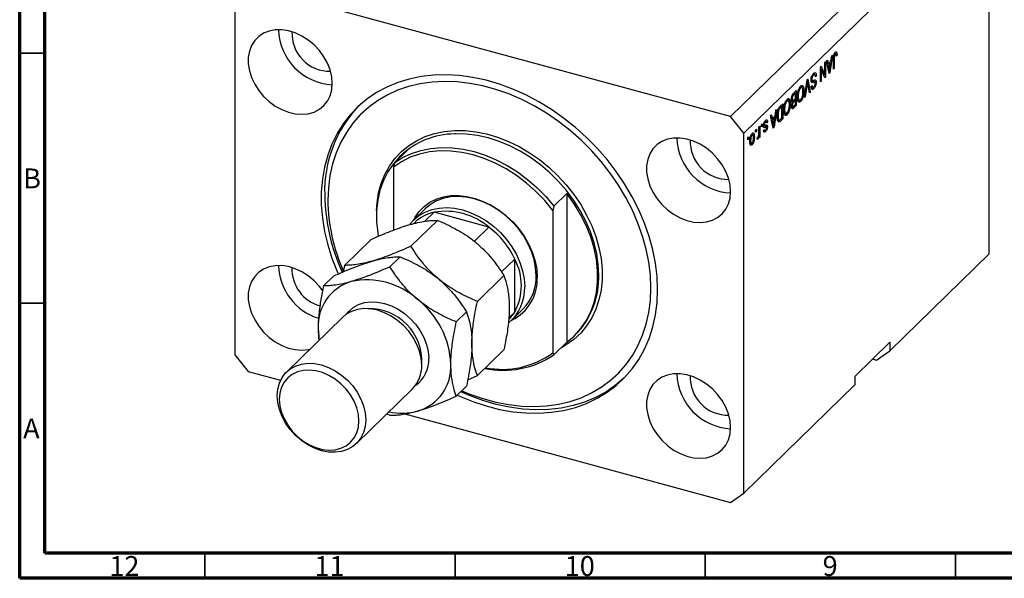
# Model space of a CAD drawing. Units: millimetres. Extents: x 15 to 634, y 5 to 415.
# Drawn here: x 15 to 212, y 5 to 117 of the extents above; entities that cross this region are included whole.
import ezdxf

# ---------------------------------------------------------------- set-up
doc = ezdxf.new("R2010")
doc.units = ezdxf.units.MM
doc.styles.add('SLDTEXTSTYLE0', font='TXT', dxfattribs={"width": 0.75})

msp = doc.modelspace()

# ---------------------------------------------------------------- linework, layer by layer
at = {"color": 7, "linetype": 'Continuous', "lineweight": 70}
for p, q in [((15, 5), (15, 415)), ((20, 10), (20, 410)), ((584, 10), (20, 10)), ((589, 5), (15, 5))]:
    msp.add_line(p, q, dxfattribs=at)
at = {"color": 7, "linetype": 'Continuous', "lineweight": 25}
for p, q in [((206.064, 145.146), (157.061, 97.318)), ((208.717, 141.854), (159.714, 94.025)), ((208.717, 69.851), (208.717, 141.854)), ((157.061, 97.318), (60.659, 123.518)), ((58.006, 121.667), (58.006, 49.665)), ((178.111, 110.258), (178.243, 110.222)), ((175.879, 108.088), (176.049, 108.254)), ((176.049, 108.254), (176.049, 105.253)), ((176.24, 108.44), (176.416, 108.612)), ((176.762, 105.949), (176.24, 108.44)), ((176.416, 108.612), (176.559, 107.855)), ((176.559, 107.855), (177.129, 108.412)), ((177.449, 109.62), (176.927, 106.111)), ((177.129, 108.412), (177.272, 109.448)), ((177.272, 109.448), (177.449, 109.62)), ((177.618, 106.786), (177.618, 108.822)), ((177.673, 109.472), (177.81, 109.435)), ((177.786, 109.879), (177.98, 109.827)), ((177.788, 109.011), (177.788, 106.951)), ((178.124, 109.852), (177.812, 109.937)), ((178.149, 109.645), (178.34, 109.594)), ((178.34, 109.594), (178.17, 109.389)), ((175.009, 107.239), (175.191, 107.416)), ((175.009, 104.239), (175.009, 107.239)), ((175.009, 106.886), (175.029, 106.837)), ((175.009, 106.842), (175.179, 106.796)), ((175.179, 106.796), (175.179, 104.405)), ((175.868, 105.077), (175.179, 106.796)), ((175.191, 107.416), (175.879, 105.7)), ((175.879, 105.7), (175.879, 108.088)), ((176.35, 107.912), (176.559, 107.855)), ((176.398, 107.899), (176.36, 107.863)), ((176.413, 107.614), (176.615, 107.559)), ((177.074, 108.007), (176.615, 107.559)), ((176.615, 107.559), (176.751, 106.868)), ((176.669, 106.39), (176.844, 106.342)), ((176.793, 108.084), (177.074, 108.007)), ((176.92, 106.984), (177.074, 108.007)), ((177.618, 106.997), (177.788, 106.951)), ((177.788, 106.951), (177.618, 106.786)), ((171.82, 101.127), (172.335, 104.629)), ((172.302, 104.408), (172.432, 104.373)), ((172.335, 104.629), (172.51, 104.8)), ((172.51, 104.8), (172.999, 102.277)), ((173.145, 104.563), (173.415, 104.49)), ((173.166, 104.797), (173.312, 104.757)), ((173.236, 104.354), (173.678, 104.234)), ((173.429, 105.651), (173.642, 105.593)), ((173.912, 104.303), (173.469, 104.423)), ((173.931, 105.681), (173.518, 105.793)), ((173.998, 105.534), (174.203, 105.478)), ((174.203, 105.478), (174.033, 105.274)), ((175.009, 104.451), (175.179, 104.405)), ((175.179, 104.405), (175.009, 104.239)), ((175.587, 105.779), (175.879, 105.7)), ((175.606, 105.774), (175.606, 105.73)), ((175.767, 105.33), (176.049, 105.253)), ((176.049, 105.253), (175.868, 105.077)), ((176.716, 106.168), (176.927, 106.111)), ((176.927, 106.111), (176.762, 105.949)), ((169.691, 102.048), (170.194, 102.539)), ((170.194, 102.539), (170.194, 99.539)), ((170.838, 103.126), (171.054, 103.067)), ((171.348, 103.151), (170.938, 103.262)), ((171.092, 103.536), (171.204, 103.19)), ((171.092, 103.536), (171.534, 103.416)), ((171.515, 102.599), (171.7, 102.549)), ((172.36, 103.83), (171.997, 101.299)), ((172.824, 102.106), (172.497, 103.964)), ((172.784, 102.335), (172.999, 102.277)), ((173.185, 103.315), (173.354, 103.52)), ((173.192, 103.235), (173.538, 103.142)), ((173.404, 103.222), (173.244, 103.029)), ((173.244, 103.029), (173.687, 102.909)), ((173.28, 104.143), (173.394, 104.112)), ((173.955, 104.25), (174.161, 104.194)), ((168.122, 100.476), (168.339, 100.417)), ((168.632, 100.501), (168.223, 100.612)), ((168.377, 100.886), (168.489, 100.54)), ((168.377, 100.886), (168.819, 100.766)), ((169.206, 100.598), (169.53, 100.509)), ((169.215, 100.894), (169.366, 100.853)), ((169.386, 100.549), (169.282, 100.448)), ((169.282, 100.448), (169.724, 100.328)), ((169.354, 101.542), (169.523, 101.496)), ((170.024, 102.023), (169.687, 101.694)), ((169.711, 100.665), (170.024, 100.971)), ((170.024, 100.62), (169.724, 100.328)), ((169.743, 102.099), (170.024, 102.023)), ((169.743, 100.696), (170.024, 100.62)), ((169.751, 102.107), (169.751, 102.097)), ((169.751, 100.705), (169.751, 100.694)), ((170.024, 100.971), (170.024, 102.023)), ((170.024, 99.724), (170.024, 100.62)), ((170.419, 101.448), (170.576, 101.406)), ((170.461, 100.847), (170.646, 100.797)), ((170.484, 100.679), (170.866, 100.576)), ((170.723, 100.614), (170.61, 100.458)), ((170.61, 100.458), (171.052, 100.338)), ((171.997, 101.299), (171.82, 101.127)), ((171.852, 101.338), (171.997, 101.299)), ((172.999, 102.277), (172.824, 102.106)), ((166.269, 98.709), (165.747, 95.199)), ((165.95, 97.501), (166.093, 98.536)), ((166.093, 98.536), (166.269, 98.709)), ((166.997, 99.419), (167.478, 99.889)), ((167.309, 99.372), (167.017, 99.088)), ((167.028, 99.449), (167.309, 99.372)), ((167.036, 99.457), (167.036, 99.447)), ((167.309, 97.074), (167.309, 99.372)), ((167.478, 99.889), (167.478, 96.889)), ((167.704, 98.798), (167.86, 98.755)), ((168.8, 99.948), (168.985, 99.898)), ((169.239, 99.359), (169.555, 99.274)), ((169.4, 99.316), (169.245, 99.165)), ((169.245, 99.165), (169.687, 99.045)), ((169.271, 99.614), (169.409, 99.576)), ((169.338, 100.196), (169.557, 100.136)), ((170.194, 99.539), (169.687, 99.045)), ((169.746, 99.453), (170.024, 99.724)), ((169.913, 99.615), (170.194, 99.539)), ((159.714, 94.025), (157.061, 97.318)), ((165.06, 97.528), (165.236, 97.7)), ((165.582, 95.038), (165.06, 97.528)), ((165.171, 97), (165.379, 96.944)), ((165.218, 96.988), (165.181, 96.951)), ((165.233, 96.703), (165.435, 96.648)), ((165.236, 97.7), (165.379, 96.944)), ((165.379, 96.944), (165.95, 97.501)), ((165.894, 97.096), (165.435, 96.648)), ((165.435, 96.648), (165.572, 95.957)), ((165.613, 97.172), (165.894, 97.096)), ((165.741, 96.073), (165.894, 97.096)), ((166.397, 97.497), (166.545, 97.457)), ((166.423, 96.718), (166.802, 96.615)), ((166.484, 98.287), (166.61, 98.253)), ((166.669, 96.651), (166.576, 96.559)), ((166.576, 96.559), (167.018, 96.439)), ((167.478, 96.889), (167.018, 96.439)), ((167.022, 96.794), (167.309, 97.074)), ((167.197, 96.965), (167.478, 96.889)), ((167.746, 98.197), (167.931, 98.146)), ((167.769, 98.029), (168.151, 97.925)), ((168.008, 97.964), (167.894, 97.807)), ((167.894, 97.807), (168.337, 97.687)), ((162.069, 94.609), (162.239, 94.775)), ((162.069, 94.18), (162.069, 94.609)), ((162.239, 94.775), (162.239, 94.346)), ((162.727, 95.251), (162.896, 95.416)), ((162.727, 94.12), (162.727, 95.251)), ((162.896, 95.416), (162.896, 93.235)), ((163.214, 95.727), (163.384, 95.893)), ((163.214, 95.298), (163.214, 95.727)), ((163.214, 95.51), (163.384, 95.464)), ((163.384, 95.464), (163.214, 95.298)), ((163.384, 95.893), (163.384, 95.464)), ((163.568, 95.287), (164.01, 95.167)), ((163.65, 95.589), (163.847, 95.536)), ((163.66, 94.564), (163.83, 94.769)), ((163.664, 95.735), (163.808, 95.696)), ((163.703, 94.617), (163.911, 94.561)), ((163.758, 95.348), (164.2, 95.228)), ((163.845, 96.299), (164.029, 96.249)), ((164.176, 96.319), (163.897, 96.395)), ((163.964, 95.571), (163.981, 95.429)), ((163.981, 95.429), (163.967, 95.291)), ((163.981, 95.429), (164.424, 95.309)), ((164.003, 96.386), (163.989, 96.37)), ((164.003, 96.386), (164.445, 96.266)), ((164.445, 96.266), (164.275, 96.061)), ((165.49, 95.478), (165.665, 95.431)), ((165.536, 95.257), (165.747, 95.199)), ((165.747, 95.199), (165.582, 95.038)), ((159.714, 22.023), (159.714, 94.025)), ((160.499, 93.077), (160.669, 93.242)), ((160.499, 92.648), (160.499, 93.077)), ((160.499, 92.86), (160.669, 92.814)), ((160.669, 92.814), (160.499, 92.648)), ((160.669, 93.242), (160.669, 92.814)), ((160.914, 92.587), (161.072, 92.544)), ((161.169, 93.689), (161.354, 93.638)), ((161.544, 93.681), (161.224, 93.768)), ((161.313, 93.892), (161.331, 93.739)), ((161.619, 93.323), (161.814, 93.27)), ((162.069, 94.392), (162.239, 94.346)), ((162.239, 94.346), (162.069, 94.18)), ((162.366, 92.795), (162.43, 93.169)), ((162.379, 92.874), (162.526, 92.834)), ((162.65, 93.438), (162.727, 93.417)), ((162.727, 93.069), (162.727, 93.417)), ((162.727, 93.281), (162.896, 93.235)), ((162.896, 93.235), (162.727, 93.069)), ((163.605, 94.439), (164.047, 94.319)), ((89.907, 88.082), (92.474, 90.587)), ((161.1, 92.068), (160.916, 91.815)), ((160.916, 91.815), (161.358, 91.695)), ((160.943, 92.03), (161.283, 91.938)), ((91.165, 89.508), (90.932, 89.28)), ((89.907, 88.082), (89.674, 87.23)), ((89.674, 87.23), (89.674, 74.606)), ((121.746, 79.429), (124.313, 81.934)), ((124.313, 81.934), (124.313, 52.192)), ((96.048, 78.903), (93.761, 76.671)), ((121.746, 79.429), (121.513, 78.577)), ((97.837, 78.197), (95.988, 76.393)), ((108.776, 75.224), (97.837, 78.197)), ((121.513, 78.577), (121.513, 50.083)), ((93.189, 71.396), (98.49, 76.57)), ((93.877, 76.086), (93.699, 75.912)), ((108.776, 75.224), (105.865, 72.383)), ((79.923, 67.578), (85.224, 72.752)), ((88.989, 67.296), (91.023, 69.282)), ((208.717, 69.851), (188.883, 50.492)), ((79.923, 67.578), (79.671, 66.299)), ((113.92, 68.841), (111.28, 66.265)), ((113.92, 58.239), (113.92, 68.841)), ((75.722, 63.479), (77.757, 65.464)), ((106.455, 60.367), (111.756, 65.541)), ((79.521, 57.183), (68.32, 46.25)), ((102.255, 56.268), (104.289, 58.253)), ((113.92, 58.239), (112.72, 57.068)), ((113.319, 56.633), (115.605, 58.865)), ((125.855, 53.499), (126.089, 53.727)), ((124.313, 52.192), (121.746, 49.686)), ((188.883, 52.207), (181.882, 45.374)), ((188.883, 52.207), (188.883, 50.492)), ((58.006, 49.665), (60.659, 46.372)), ((106.455, 45.521), (111.756, 50.695)), ((121.513, 50.083), (121.746, 49.686)), ((186.229, 48.642), (188.883, 50.492)), ((185.448, 48.854), (186.229, 48.642)), ((60.659, 46.372), (67.142, 44.611)), ((104.544, 44.686), (106.455, 45.521)), ((181.882, 45.374), (181.882, 43.66)), ((102.255, 41.421), (104.289, 43.407)), ((181.882, 43.66), (159.714, 22.023)), ((82.29, 31.938), (93.49, 42.87)), ((88.372, 37.875), (88.989, 37.603)), ((91.972, 37.862), (157.061, 20.173)), ((157.061, 20.173), (159.714, 22.023))]:
    msp.add_line(p, q, dxfattribs=at)
at = {"color": 7, "linetype": 'Continuous', "lineweight": 35}
for p, q in [((20, 110), (15, 110)), ((20, 60), (15, 60)), ((52, 10), (52, 5)), ((102, 10), (102, 5)), ((152, 10), (152, 5)), ((202, 10), (202, 5))]:
    msp.add_line(p, q, dxfattribs=at)
at = {"color": 8, "linetype": 'Continuous', "lineweight": 25}
for p, q in [((177.638, 109.052), (177.788, 109.011)), ((176.558, 106.921), (176.751, 106.868)), ((172.223, 103.867), (172.36, 103.83)), ((169.465, 101.754), (169.687, 101.694)), ((166.794, 99.149), (167.017, 99.088)), ((165.378, 96.009), (165.572, 95.957))]:
    msp.add_line(p, q, dxfattribs=at)
at = {"color": 7, "linetype": 'Continuous', "lineweight": 25, "flags": 128}
for points in [[(77.463, 103.95), (77.355, 105.286), (77.031, 106.646), (76.501, 107.996), (75.778, 109.3), (74.882, 110.525), (73.834, 111.638), (72.663, 112.612), (71.399, 113.42), (70.074, 114.042), (68.723, 114.462), (67.381, 114.669), (66.082, 114.657), (64.86, 114.428), (63.748, 113.985), (62.772, 113.343), (61.96, 112.516), (61.332, 111.526), (60.904, 110.4), (60.687, 109.165), (60.687, 107.854), (60.904, 106.502), (61.332, 105.143), (61.96, 103.811), (62.772, 102.543), (63.748, 101.37), (64.86, 100.323), (66.082, 99.429), (67.381, 98.712), (68.723, 98.189), (70.074, 97.875), (71.399, 97.777), (72.663, 97.898), (73.834, 98.235), (74.882, 98.779), (75.778, 99.516), (76.501, 100.427), (77.031, 101.489), (77.355, 102.673), (77.463, 103.95)], [(142.468, 62.711), (142.362, 65.328), (142.044, 67.986), (141.516, 70.668), (140.782, 73.358), (139.846, 76.038), (138.714, 78.692), (137.393, 81.302), (135.892, 83.853), (134.22, 86.328), (132.387, 88.711), (130.406, 90.987), (128.289, 93.143), (126.048, 95.164), (123.7, 97.037), (121.257, 98.751), (118.736, 100.295), (116.152, 101.66), (113.523, 102.835), (110.864, 103.815), (108.192, 104.593), (105.525, 105.163), (102.878, 105.523), (100.269, 105.67), (97.715, 105.603), (95.231, 105.323), (92.834, 104.831), (90.537, 104.131), (88.357, 103.226), (86.306, 102.123), (84.398, 100.829), (82.644, 99.351), (81.056, 97.699), (79.644, 95.884), (78.417, 93.917), (77.382, 91.811), (76.546, 89.578), (75.914, 87.233), (75.491, 84.791), (75.279, 82.267), (75.279, 79.677), (75.491, 77.037), (75.914, 74.365), (76.546, 71.677), (77.382, 68.99), (78.417, 66.321), (78.618, 65.856)], [(103.368, 42.507), (104.969, 41.844), (107.56, 40.937), (110.16, 40.231), (112.751, 39.729), (115.317, 39.436), (117.841, 39.353), (120.307, 39.481), (122.699, 39.818), (125.001, 40.363), (127.198, 41.113), (129.276, 42.062), (131.222, 43.204), (133.023, 44.531), (134.667, 46.036), (136.144, 47.708), (137.444, 49.537), (138.558, 51.51), (139.48, 53.616), (140.203, 55.839), (140.723, 58.167), (141.037, 60.583), (141.141, 63.072), (141.037, 65.618), (140.723, 68.204), (140.203, 70.814), (139.48, 73.431), (138.558, 76.037), (137.444, 78.616), (136.144, 81.152), (134.667, 83.626), (133.023, 86.025), (131.222, 88.332), (129.276, 90.531), (127.198, 92.61), (125.001, 94.553), (122.699, 96.35), (120.307, 97.987), (117.841, 99.456), (115.317, 100.745), (112.751, 101.846), (110.16, 102.753), (107.56, 103.46), (104.969, 103.961), (102.403, 104.254), (99.879, 104.337), (97.413, 104.21), (95.021, 103.872), (92.72, 103.327), (90.522, 102.577), (88.444, 101.629), (86.498, 100.487), (84.697, 99.159), (83.053, 97.654), (81.576, 95.982), (80.277, 94.153), (79.162, 92.18), (78.24, 90.074), (77.517, 87.851), (76.997, 85.524), (76.684, 83.108), (76.579, 80.618), (76.579, 80.618)], [(157.061, 82.317), (156.952, 83.653), (156.629, 85.013), (156.099, 86.363), (155.376, 87.667), (154.479, 88.892), (153.432, 90.005), (152.261, 90.979), (150.997, 91.787), (149.672, 92.409), (148.321, 92.829), (146.978, 93.036), (145.68, 93.024), (144.458, 92.795), (143.345, 92.353), (142.37, 91.71), (141.558, 90.883), (140.929, 89.893), (140.501, 88.767), (140.284, 87.532), (140.284, 86.222), (140.501, 84.869), (140.929, 83.51), (141.558, 82.178), (142.37, 80.91), (143.345, 79.737), (144.458, 78.69), (145.68, 77.797), (146.978, 77.079), (148.321, 76.556), (149.672, 76.242), (150.997, 76.144), (152.261, 76.265), (153.432, 76.602), (154.479, 77.146), (155.376, 77.883), (156.099, 78.795), (156.629, 79.856), (156.952, 81.041), (157.061, 82.317)], [(92.474, 90.587), (90.991, 89.338), (89.689, 87.901), (88.583, 86.291), (87.684, 84.525), (87.002, 82.623), (86.543, 80.602), (86.312, 78.486), (86.312, 76.296), (86.543, 74.054), (86.652, 73.4)], [(89.907, 88.082), (91.527, 89.115), (93.29, 89.943), (95.18, 90.559), (97.178, 90.957), (99.263, 91.131), (101.413, 91.082), (103.609, 90.808), (105.827, 90.313), (108.045, 89.603), (110.24, 88.683), (112.391, 87.563), (114.476, 86.255), (116.473, 84.772), (118.363, 83.129), (120.127, 81.342), (121.746, 79.429)], [(121.513, 78.577), (119.915, 80.524), (118.164, 82.345), (116.28, 84.021), (114.282, 85.533), (112.192, 86.866), (110.032, 88.005), (107.825, 88.939), (105.593, 89.657), (103.362, 90.152), (101.155, 90.418), (98.994, 90.453), (96.904, 90.256), (94.907, 89.83), (93.023, 89.178), (91.272, 88.308), (89.674, 87.23)], [(93.767, 76.676), (94.039, 77.189), (94.846, 78.358), (95.829, 79.367), (96.972, 80.201), (98.256, 80.844), (99.662, 81.288), (101.164, 81.524), (102.74, 81.549), (104.362, 81.363), (106.004, 80.967), (107.64, 80.37), (109.242, 79.58), (110.784, 78.611), (112.241, 77.478), (113.589, 76.201), (114.806, 74.799), (115.871, 73.297), (116.767, 71.719), (117.48, 70.09), (117.998, 68.438), (118.312, 66.789), (118.417, 65.171)], [(118.209, 65.519), (118.103, 67.114), (117.787, 68.74), (117.266, 70.368), (116.55, 71.97), (115.65, 73.52), (114.582, 74.99), (113.364, 76.356), (112.018, 77.594), (110.565, 78.683), (109.031, 79.605), (107.443, 80.343), (105.827, 80.885), (104.211, 81.221), (102.622, 81.347), (101.088, 81.259), (99.636, 80.959), (98.289, 80.453), (97.071, 79.749), (96.048, 78.903)], [(124.313, 52.192), (125.796, 53.441), (127.098, 54.879), (128.204, 56.488), (129.103, 58.254), (129.785, 60.157), (130.244, 62.177), (130.475, 64.293), (130.475, 66.484), (130.244, 68.725), (129.785, 70.995), (129.103, 73.269), (128.204, 75.523), (127.098, 77.734), (125.796, 79.878), (124.313, 81.934)], [(92.995, 75.808), (93.717, 76.627), (94.785, 77.517), (96.002, 78.221), (97.349, 78.727), (98.802, 79.027), (100.335, 79.115), (101.924, 78.989), (103.54, 78.653), (105.156, 78.111), (106.745, 77.373), (108.278, 76.451), (109.731, 75.362), (111.077, 74.124), (112.295, 72.758), (113.363, 71.288), (114.263, 69.738), (114.979, 68.136), (115.5, 66.508), (115.816, 64.882), (115.922, 63.287)], [(75.566, 62.476), (74.882, 63.38), (73.834, 64.494), (72.663, 65.467), (71.399, 66.276), (70.074, 66.898), (68.723, 67.318), (67.381, 67.525), (66.082, 67.513), (64.86, 67.283), (63.748, 66.841), (62.772, 66.199), (61.96, 65.372), (61.332, 64.382), (60.904, 63.255), (60.687, 62.021), (60.687, 60.71), (60.904, 59.358), (61.332, 57.998), (61.96, 56.667), (62.772, 55.399), (63.748, 54.226), (64.86, 53.179), (66.082, 52.285), (67.381, 51.568), (68.723, 51.045), (70.074, 50.73), (71.399, 50.633), (72.663, 50.754), (73.011, 50.829)], [(102.451, 41.612), (102.878, 41.419), (105.525, 40.34), (108.192, 39.461), (110.864, 38.786), (113.523, 38.321), (116.152, 38.067), (118.736, 38.027), (121.257, 38.2), (123.7, 38.587), (126.048, 39.184), (128.289, 39.987), (130.406, 40.991), (132.387, 42.191), (134.22, 43.578), (135.892, 45.144), (137.393, 46.879), (138.714, 48.771), (139.846, 50.81), (140.782, 52.981), (141.516, 55.272), (142.044, 57.667), (142.362, 60.152), (142.468, 62.711)], [(95.35, 47.623), (95.241, 48.993), (94.917, 50.389), (94.386, 51.776), (93.661, 53.12), (92.759, 54.388), (91.704, 55.548), (90.521, 56.572), (89.239, 57.436), (87.889, 58.116), (86.506, 58.598), (85.122, 58.868), (83.773, 58.921), (82.49, 58.755), (81.307, 58.374), (80.252, 57.787), (79.521, 57.183)], [(74.639, 54.998), (74.753, 53.289), (74.855, 52.629)], [(84.149, 36.69), (84.04, 35.379), (83.716, 34.159), (83.185, 33.061), (82.46, 32.111), (81.559, 31.333), (80.503, 30.747), (79.32, 30.365), (78.038, 30.199), (76.688, 30.252), (75.305, 30.522), (73.921, 31.004), (72.572, 31.685), (71.29, 32.548), (70.106, 33.572), (69.051, 34.733), (68.15, 36), (67.425, 37.344), (66.894, 38.731), (66.57, 40.127), (66.461, 41.498), (66.57, 42.809), (66.894, 44.029), (67.425, 45.127), (68.15, 46.077), (69.051, 46.855), (70.106, 47.441), (71.29, 47.823), (72.572, 47.989), (73.921, 47.936), (75.305, 47.666), (76.688, 47.184), (78.038, 46.503), (79.32, 45.64), (80.503, 44.616), (81.559, 43.455), (82.46, 42.188), (83.185, 40.844), (83.716, 39.457), (84.04, 38.061), (84.149, 36.69)], [(82.798, 36.475), (82.689, 37.774), (82.367, 39.097), (81.839, 40.408), (81.119, 41.67), (80.229, 42.849), (79.192, 43.914), (78.036, 44.834), (76.792, 45.586), (75.495, 46.148), (74.181, 46.505), (72.884, 46.648), (71.641, 46.572), (70.485, 46.28), (69.447, 45.779), (68.557, 45.084), (67.838, 44.213), (67.31, 43.189), (66.987, 42.042), (66.878, 40.802), (66.987, 39.502), (67.31, 38.18), (67.838, 36.869), (68.557, 35.607), (69.447, 34.428), (70.485, 33.363), (71.641, 32.443), (72.884, 31.691), (74.181, 31.129), (75.495, 30.772), (76.792, 30.629), (78.036, 30.705), (79.192, 30.997), (80.229, 31.498), (81.119, 32.193), (81.839, 33.064), (82.367, 34.087), (82.689, 35.235), (82.798, 36.475)], [(157.061, 35.173), (156.952, 36.509), (156.629, 37.869), (156.099, 39.219), (155.376, 40.523), (154.479, 41.748), (153.432, 42.861), (152.261, 43.834), (150.997, 44.643), (149.672, 45.265), (148.321, 45.685), (146.978, 45.892), (145.68, 45.88), (144.458, 45.65), (143.345, 45.208), (142.37, 44.566), (141.558, 43.739), (140.929, 42.749), (140.501, 41.622), (140.284, 40.388), (140.284, 39.077), (140.501, 37.725), (140.929, 36.365), (141.558, 35.034), (142.37, 33.766), (143.345, 32.593), (144.458, 31.546), (145.68, 30.652), (146.978, 29.935), (148.321, 29.412), (149.672, 29.098), (150.997, 29), (152.261, 29.121), (153.432, 29.458), (154.479, 30.002), (155.376, 30.739), (156.099, 31.65), (156.629, 32.712), (156.952, 33.896), (157.061, 35.173)], [(135.749, 44.997), (134.023, 43.545), (132.114, 42.25), (130.064, 41.147), (127.883, 40.243), (125.587, 39.542), (123.189, 39.05), (120.705, 38.77), (118.151, 38.703), (115.542, 38.85), (112.896, 39.21), (110.228, 39.781), (107.557, 40.558), (104.898, 41.538), (103.151, 42.296)]]:
    msp.add_lwpolyline(points, dxfattribs=at)
at = {"color": 8, "linetype": 'Continuous', "lineweight": 25, "flags": 128}
for points in [[(86.315, 78.548), (86.413, 80.055), (86.728, 82.06), (87.249, 83.969), (87.973, 85.764), (88.891, 87.43), (89.996, 88.95), (91.276, 90.311), (92.722, 91.499), (94.317, 92.504), (96.049, 93.316), (97.9, 93.927), (99.853, 94.332), (101.891, 94.527), (103.994, 94.511), (106.142, 94.282), (108.315, 93.845), (110.494, 93.201), (112.657, 92.359), (114.785, 91.325), (116.858, 90.109), (118.855, 88.723), (120.76, 87.178), (122.553, 85.491), (124.219, 83.677), (125.741, 81.752), (127.106, 79.734), (128.3, 77.643), (129.313, 75.497), (130.134, 73.318), (130.758, 71.125), (131.176, 68.938), (131.387, 66.779), (131.387, 64.667), (131.176, 62.622), (130.758, 60.663), (130.134, 58.808), (129.313, 57.076), (128.3, 55.481), (127.106, 54.039), (125.741, 52.763), (124.219, 51.665), (123.138, 51.045)], [(130.725, 64.892), (130.737, 65.608), (130.631, 67.738), (130.312, 69.904), (129.785, 72.087), (129.054, 74.266), (128.127, 76.419), (127.011, 78.526), (125.718, 80.567), (124.261, 82.521), (122.654, 84.37), (120.911, 86.097), (119.05, 87.683), (117.088, 89.116), (115.045, 90.379), (112.94, 91.462), (110.794, 92.354), (108.627, 93.047), (106.46, 93.532), (104.313, 93.807), (102.209, 93.868), (101.939, 93.86)], [(80.279, 57.806), (80.751, 58.376), (81.652, 59.153), (82.707, 59.74), (83.89, 60.121), (85.173, 60.288), (86.522, 60.235), (87.906, 59.964), (89.289, 59.483), (90.639, 58.802), (91.921, 57.939), (93.104, 56.915), (94.159, 55.754), (95.061, 54.486), (95.786, 53.143), (96.317, 51.756), (96.641, 50.36), (96.75, 48.989)]]:
    msp.add_lwpolyline(points, dxfattribs=at)
at = {"color": 7, "linetype": 'Continuous', "lineweight": 25}
for centre, radius, start, end in [((78.012, 114.969), 11.285, 181.41588, 267.19419), ((76.985, 113.967), 7.582, 177.67372, 270.93635), ((100.639, 82.43), 24.699, 136.6735, 181.78077), ((102.062, 78.044), 15.817, 90.44585, 133.54665), ((157.609, 93.336), 11.285, 181.41588, 267.19419), ((156.583, 92.334), 7.582, 177.67372, 270.93635), ((113.924, 82.169), 37.975, 180.76396, 204.8423), ((112.889, 81.088), 36.313, 180.74099, 203.69547), ((99.58, 70.161), 8.223, 102.23578, 133.90383), ((100.09, 64.875), 13.512, 49.99178, 99.59919), ((98.159, 61.405), 17.427, 25.26061, 52.46476), ((78.138, 67.877), 11.412, 181.65961, 252.58338), ((77.064, 66.852), 7.659, 177.90912, 254.60507), ((104.025, 63.54), 11.226, 331.81944, 28.18056), ((109.441, 64.743), 8.987, 295.60147, 2.72928), ((109.151, 65.227), 9.063, 315.4177, 1.84806), ((83.887, 55.449), 9.258, 106.40111, 182.78994), ((84.418, 49.695), 14.969, 47.46047, 102.1305), ((106.963, 62.976), 8.964, 309.84436, 1.98698), ((114.417, 65.118), 16.31, 315.69668, 359.20645), ((83.681, 46.989), 17.509, 2.61272, 51.67564), ((107.262, 62.368), 7.834, 314.32893, 328.19601), ((111.651, 64.61), 18.017, 258.1379, 304.07639), ((111.437, 63.825), 17.04, 258.67337, 306.24892), ((88.855, 47.423), 6.498, 315.50993, 1.75583), ((91.925, 47.337), 9.258, 286.40111, 2.78994), ((157.609, 46.192), 11.285, 181.41588, 267.19419), ((156.583, 45.19), 7.582, 177.67372, 270.93635), ((91.396, 50.151), 12.111, 257.74236, 285.04007)]:
    msp.add_arc(centre, radius, start, end, dxfattribs=at)
at = {"color": 8, "linetype": 'Continuous', "lineweight": 25}
for centre, radius, start, end in [((84.895, 48.454), 10.465, 356.94395, 91.66611), ((90.446, 48.733), 6.309, 305.75021, 2.32313)]:
    msp.add_arc(centre, radius, start, end, dxfattribs=at)
at = {"color": 7, "linetype": 'Continuous', "lineweight": 25}
for points, knots in [([(177.987, 110.185), (178.043, 110.232), (178.144, 110.315), (178.212, 110.25), (178.243, 110.222)], [0, 0, 0, 0, 0.5602222, 1, 1, 1, 1]), ([(178.243, 110.222), (178.276, 110.127), (178.337, 109.957), (178.339, 109.705), (178.34, 109.594)], [0, 0, 0, 0, 0.5581331, 1, 1, 1, 1]), ([(177.618, 108.822), (177.621, 109.061), (177.625, 109.361), (177.73, 109.753), (177.829, 109.997), (177.924, 110.11), (177.987, 110.185)], [0, 0, 0, 0, 0.4997915, 0.6253655, 0.7508697, 1, 1, 1, 1]), ([(177.81, 109.435), (177.802, 109.353), (177.788, 109.206), (177.788, 109.071), (177.788, 109.011)], [0, 0, 0, 0, 0.5596715, 1, 1, 1, 1]), ([(177.98, 109.827), (177.959, 109.803), (177.917, 109.755), (177.866, 109.647), (177.829, 109.538), (177.816, 109.469), (177.81, 109.435)], [0, 0, 0, 0, 0.2799361, 0.5596819, 0.7799194, 1, 1, 1, 1]), ([(177.882, 110.036), (177.883, 110.035), (177.891, 110.004), (177.89, 109.959), (177.889, 109.916)], [0, 0, 0, 0, 0.0448066, 1, 1, 1, 1]), ([(178.17, 109.389), (178.166, 109.52), (178.162, 109.684), (178.119, 109.828), (178.083, 109.869), (178.034, 109.872), (177.998, 109.842), (177.98, 109.827)], [0, 0, 0, 0, 0.5001633, 0.62533, 0.7503298, 0.8750798, 1, 1, 1, 1]), ([(176.751, 106.868), (176.77, 106.772), (176.804, 106.601), (176.832, 106.421), (176.844, 106.342)], [0, 0, 0, 0, 0.5600122, 1, 1, 1, 1]), ([(176.844, 106.342), (176.855, 106.461), (176.876, 106.672), (176.906, 106.889), (176.92, 106.984)], [0, 0, 0, 0, 0.55998945, 1, 1, 1, 1]), ([(172.432, 104.373), (172.419, 104.272), (172.397, 104.091), (172.371, 103.91), (172.36, 103.83)], [0, 0, 0, 0, 0.5599895, 1, 1, 1, 1]), ([(172.497, 103.964), (172.485, 104.039), (172.462, 104.174), (172.441, 104.312), (172.432, 104.373)], [0, 0, 0, 0, 0.56, 1, 1, 1, 1]), ([(173.142, 104.582), (173.151, 104.726), (173.169, 105.014), (173.308, 105.452), (173.483, 105.771), (173.599, 105.896), (173.657, 105.958)], [0, 0, 0, 0, 0.27954574, 0.558773, 0.77903888, 1, 1, 1, 1]), ([(173.394, 104.112), (173.353, 104.112), (173.272, 104.112), (173.164, 104.25), (173.151, 104.456), (173.142, 104.582)], [0, 0, 0, 0, 0.2809661, 0.5614008, 1, 1, 1, 1]), ([(173.466, 104.408), (173.43, 104.413), (173.359, 104.423), (173.277, 104.377), (173.236, 104.354)], [0, 0, 0, 0, 0.4986181, 1, 1, 1, 1]), ([(173.642, 105.593), (173.596, 105.544), (173.505, 105.445), (173.391, 105.215), (173.322, 104.965), (173.315, 104.826), (173.312, 104.757)], [0, 0, 0, 0, 0.2808504, 0.5599587, 0.7797674, 1, 1, 1, 1]), ([(173.312, 104.757), (173.313, 104.716), (173.316, 104.632), (173.345, 104.54), (173.393, 104.49), (173.515, 104.479), (173.629, 104.54), (173.72, 104.588)], [0, 0, 0, 0, 0.1249721, 0.2498152, 0.3745975, 0.4995717, 1, 1, 1, 1]), ([(174.033, 105.274), (174.026, 105.371), (174.011, 105.566), (173.91, 105.708), (173.777, 105.705), (173.687, 105.631), (173.642, 105.593)], [0, 0, 0, 0, 0.2807431, 0.5591429, 0.7794096, 1, 1, 1, 1]), ([(173.657, 105.958), (173.739, 106.025), (173.903, 106.16), (174.091, 106.072), (174.187, 105.816), (174.198, 105.591), (174.203, 105.478)], [0, 0, 0, 0, 0.28006277, 0.55892679, 0.77917552, 1, 1, 1, 1]), ([(173.938, 104.288), (173.892, 104.295), (173.811, 104.307), (173.719, 104.256), (173.678, 104.234)], [0, 0, 0, 0, 0.557866, 1, 1, 1, 1]), ([(173.689, 106.034), (173.706, 105.999), (173.742, 105.923), (173.747, 105.798), (173.749, 105.73)], [0, 0, 0, 0, 0.4584345, 1, 1, 1, 1]), ([(173.689, 104.576), (173.691, 104.572), (173.719, 104.515), (173.719, 104.411), (173.718, 104.314)], [0, 0, 0, 0, 0.0683707, 1, 1, 1, 1]), ([(173.72, 104.588), (173.782, 104.616), (173.905, 104.673), (174.06, 104.643), (174.148, 104.46), (174.156, 104.283), (174.161, 104.194)], [0, 0, 0, 0, 0.2811422, 0.5600561, 0.7798619, 1, 1, 1, 1]), ([(173.991, 104.035), (173.989, 104.096), (173.987, 104.205), (173.953, 104.262), (173.938, 104.288)], [0, 0, 0, 0, 0.56037359, 1, 1, 1, 1]), ([(170.406, 101.249), (170.411, 101.47), (170.421, 101.864), (170.526, 102.298), (170.572, 102.489)], [0, 0, 0, 0, 0.56028483, 1, 1, 1, 1]), ([(170.572, 102.489), (170.646, 102.707), (170.777, 103.098), (170.969, 103.319), (171.053, 103.416)], [0, 0, 0, 0, 0.5590685, 1, 1, 1, 1]), ([(171.054, 103.067), (170.998, 103.001), (170.884, 102.869), (170.743, 102.544), (170.596, 102.03), (170.584, 101.663), (170.576, 101.406)], [0, 0, 0, 0, 0.1867689, 0.3736119, 0.5607427, 1, 1, 1, 1]), ([(171.051, 100.687), (171.128, 100.783), (171.284, 100.975), (171.508, 101.64), (171.521, 102.089), (171.53, 102.388)], [0, 0, 0, 0, 0.2498637, 0.5001287, 1, 1, 1, 1]), ([(171.7, 102.549), (171.695, 102.336), (171.684, 101.911), (171.547, 101.243), (171.319, 100.658), (171.141, 100.444), (171.052, 100.338)], [0, 0, 0, 0, 0.2811022, 0.5606668, 0.7804755, 1, 1, 1, 1]), ([(171.053, 103.416), (171.106, 103.462), (171.212, 103.552), (171.39, 103.584), (171.48, 103.48), (171.534, 103.416)], [0, 0, 0, 0, 0.2804964, 0.5607765, 1, 1, 1, 1]), ([(171.53, 102.388), (171.526, 102.535), (171.518, 102.828), (171.414, 103.111), (171.248, 103.211), (171.119, 103.115), (171.054, 103.067)], [0, 0, 0, 0, 0.2809861, 0.5604983, 0.7804774, 1, 1, 1, 1]), ([(171.534, 103.416), (171.589, 103.29), (171.687, 103.063), (171.696, 102.706), (171.7, 102.549)], [0, 0, 0, 0, 0.5591025, 1, 1, 1, 1]), ([(173.687, 102.909), (173.613, 102.848), (173.465, 102.727), (173.292, 102.789), (173.201, 103.013), (173.19, 103.215), (173.185, 103.315)], [0, 0, 0, 0, 0.2801553, 0.5590638, 0.7792847, 1, 1, 1, 1]), ([(173.354, 103.52), (173.361, 103.438), (173.373, 103.276), (173.453, 103.143), (173.568, 103.155), (173.643, 103.221), (173.681, 103.254)], [0, 0, 0, 0, 0.2807568, 0.5592998, 0.7792108, 1, 1, 1, 1]), ([(173.678, 104.234), (173.624, 104.205), (173.528, 104.153), (173.435, 104.124), (173.394, 104.112)], [0, 0, 0, 0, 0.5601301, 1, 1, 1, 1]), ([(173.681, 103.254), (173.724, 103.3), (173.809, 103.392), (173.918, 103.606), (173.982, 103.841), (173.988, 103.97), (173.991, 104.035)], [0, 0, 0, 0, 0.28092881, 0.55997662, 0.77975242, 1, 1, 1, 1]), ([(174.161, 104.194), (174.154, 104.06), (174.139, 103.793), (174.01, 103.386), (173.849, 103.085), (173.741, 102.968), (173.687, 102.909)], [0, 0, 0, 0, 0.2796966, 0.5588536, 0.7791302, 1, 1, 1, 1]), ([(167.857, 99.839), (167.93, 100.057), (168.062, 100.447), (168.253, 100.669), (168.338, 100.766)], [0, 0, 0, 0, 0.5590685, 1, 1, 1, 1]), ([(168.339, 100.417), (168.282, 100.351), (168.169, 100.219), (168.027, 99.894), (167.881, 99.38), (167.869, 99.013), (167.86, 98.755)], [0, 0, 0, 0, 0.1867689, 0.3736119, 0.5607427, 1, 1, 1, 1]), ([(168.338, 100.766), (168.391, 100.811), (168.497, 100.902), (168.675, 100.934), (168.764, 100.83), (168.819, 100.766)], [0, 0, 0, 0, 0.2804964, 0.5607765, 1, 1, 1, 1]), ([(168.815, 99.738), (168.811, 99.885), (168.802, 100.178), (168.698, 100.461), (168.533, 100.561), (168.403, 100.465), (168.339, 100.417)], [0, 0, 0, 0, 0.2809861, 0.5604983, 0.7804774, 1, 1, 1, 1]), ([(168.819, 100.766), (168.874, 100.639), (168.971, 100.413), (168.981, 100.056), (168.985, 99.898)], [0, 0, 0, 0, 0.5591025, 1, 1, 1, 1]), ([(169.197, 100.685), (169.203, 100.826), (169.216, 101.108), (169.338, 101.557), (169.518, 101.869), (169.633, 101.988), (169.691, 102.048)], [0, 0, 0, 0, 0.2803571, 0.5592749, 0.7789123, 1, 1, 1, 1]), ([(169.421, 100.168), (169.381, 100.171), (169.301, 100.175), (169.212, 100.352), (169.203, 100.559), (169.197, 100.685)], [0, 0, 0, 0, 0.2798669, 0.5602377, 1, 1, 1, 1]), ([(169.523, 101.496), (169.495, 101.443), (169.44, 101.337), (169.376, 101.099), (169.37, 100.946), (169.366, 100.853)], [0, 0, 0, 0, 0.2801682, 0.5601913, 1, 1, 1, 1]), ([(169.366, 100.853), (169.371, 100.768), (169.379, 100.599), (169.476, 100.495), (169.598, 100.559), (169.673, 100.63), (169.711, 100.665)], [0, 0, 0, 0, 0.2800187, 0.5581572, 0.7784598, 1, 1, 1, 1]), ([(169.687, 101.694), (169.656, 101.663), (169.6, 101.608), (169.546, 101.53), (169.523, 101.496)], [0, 0, 0, 0, 0.5603573, 1, 1, 1, 1]), ([(171.052, 100.338), (170.978, 100.28), (170.83, 100.164), (170.641, 100.213), (170.447, 100.504), (170.423, 100.942), (170.406, 101.249)], [0, 0, 0, 0, 0.186969, 0.3740069, 0.5612633, 1, 1, 1, 1]), ([(170.576, 101.406), (170.578, 101.278), (170.584, 101.05), (170.627, 100.874), (170.646, 100.797)], [0, 0, 0, 0, 0.55994383, 1, 1, 1, 1]), ([(170.646, 100.797), (170.669, 100.741), (170.716, 100.63), (170.851, 100.552), (170.975, 100.636), (171.051, 100.687)], [0, 0, 0, 0, 0.2810714, 0.5621124, 1, 1, 1, 1]), ([(166.375, 97.296), (166.392, 97.679), (166.413, 98.158), (166.585, 98.769), (166.747, 99.143), (166.897, 99.309), (166.997, 99.419)], [0, 0, 0, 0, 0.49862095, 0.62438848, 0.74982068, 1, 1, 1, 1]), ([(167.017, 99.088), (166.97, 99.039), (166.875, 98.94), (166.746, 98.736), (166.657, 98.487), (166.626, 98.331), (166.61, 98.253)], [0, 0, 0, 0, 0.2807474, 0.5599995, 0.7797085, 1, 1, 1, 1]), ([(167.691, 98.599), (167.696, 98.82), (167.706, 99.214), (167.811, 99.648), (167.857, 99.839)], [0, 0, 0, 0, 0.56028483, 1, 1, 1, 1]), ([(168.337, 97.687), (168.263, 97.629), (168.115, 97.514), (167.926, 97.563), (167.731, 97.853), (167.707, 98.292), (167.691, 98.599)], [0, 0, 0, 0, 0.186969, 0.3740069, 0.5612633, 1, 1, 1, 1]), ([(167.86, 98.755), (167.863, 98.628), (167.868, 98.4), (167.912, 98.224), (167.931, 98.146)], [0, 0, 0, 0, 0.5599438, 1, 1, 1, 1]), ([(168.335, 98.037), (168.413, 98.133), (168.569, 98.325), (168.793, 98.99), (168.806, 99.439), (168.815, 99.738)], [0, 0, 0, 0, 0.2498637, 0.5001287, 1, 1, 1, 1]), ([(168.985, 99.898), (168.979, 99.685), (168.969, 99.261), (168.832, 98.593), (168.603, 98.008), (168.425, 97.794), (168.337, 97.687)], [0, 0, 0, 0, 0.2811022, 0.5606668, 0.7804755, 1, 1, 1, 1]), ([(169.239, 99.361), (169.249, 99.514), (169.266, 99.786), (169.374, 100.051), (169.421, 100.168)], [0, 0, 0, 0, 0.5592413, 1, 1, 1, 1]), ([(169.687, 99.045), (169.622, 98.985), (169.493, 98.867), (169.338, 98.911), (169.253, 99.097), (169.244, 99.273), (169.239, 99.361)], [0, 0, 0, 0, 0.2808006, 0.5589677, 0.7794648, 1, 1, 1, 1]), ([(169.557, 100.136), (169.532, 100.092), (169.482, 100.003), (169.417, 99.795), (169.412, 99.659), (169.409, 99.576)], [0, 0, 0, 0, 0.2806462, 0.5605609, 1, 1, 1, 1]), ([(169.409, 99.576), (169.411, 99.522), (169.414, 99.415), (169.456, 99.301), (169.568, 99.266), (169.673, 99.376), (169.746, 99.453)], [0, 0, 0, 0, 0.1872168, 0.3738577, 0.5596918, 1, 1, 1, 1]), ([(169.724, 100.328), (169.693, 100.297), (169.637, 100.242), (169.582, 100.168), (169.557, 100.136)], [0, 0, 0, 0, 0.56032584, 1, 1, 1, 1]), ([(163.639, 95.476), (163.644, 95.59), (163.655, 95.817), (163.764, 96.166), (163.902, 96.422), (163.994, 96.522), (164.04, 96.572)], [0, 0, 0, 0, 0.2798668, 0.558937, 0.7791378, 1, 1, 1, 1]), ([(164.04, 96.572), (164.098, 96.621), (164.214, 96.718), (164.39, 96.651), (164.424, 96.412), (164.445, 96.266)], [0, 0, 0, 0, 0.2811856, 0.5607404, 1, 1, 1, 1]), ([(166.758, 96.241), (166.683, 96.247), (166.531, 96.26), (166.398, 96.665), (166.384, 97.056), (166.375, 97.296)], [0, 0, 0, 0, 0.2781954, 0.558779, 1, 1, 1, 1]), ([(166.61, 98.253), (166.588, 98.098), (166.549, 97.821), (166.546, 97.568), (166.545, 97.457)], [0, 0, 0, 0, 0.5595654, 1, 1, 1, 1]), ([(166.545, 97.457), (166.551, 97.233), (166.56, 96.921), (166.668, 96.658), (166.75, 96.638), (166.791, 96.628)], [0, 0, 0, 0, 0.5599552, 0.7806403, 1, 1, 1, 1]), ([(167.018, 96.439), (166.969, 96.392), (166.881, 96.307), (166.796, 96.261), (166.758, 96.241)], [0, 0, 0, 0, 0.5603093, 1, 1, 1, 1]), ([(166.791, 96.628), (166.833, 96.648), (166.909, 96.684), (166.987, 96.76), (167.022, 96.794)], [0, 0, 0, 0, 0.5590458, 1, 1, 1, 1]), ([(167.931, 98.146), (167.954, 98.091), (168, 97.98), (168.136, 97.902), (168.26, 97.986), (168.335, 98.037)], [0, 0, 0, 0, 0.2810714, 0.5621124, 1, 1, 1, 1]), ([(164.01, 95.167), (163.959, 95.146), (163.857, 95.103), (163.715, 95.082), (163.647, 95.252), (163.641, 95.401), (163.639, 95.476)], [0, 0, 0, 0, 0.2814474, 0.56018295, 0.77959932, 1, 1, 1, 1]), ([(164.047, 94.319), (163.993, 94.274), (163.886, 94.185), (163.752, 94.199), (163.681, 94.356), (163.667, 94.495), (163.66, 94.564)], [0, 0, 0, 0, 0.2803357, 0.5595391, 0.7791125, 1, 1, 1, 1]), ([(163.787, 94.688), (163.768, 94.652), (163.732, 94.582), (163.691, 94.539), (163.672, 94.518)], [0, 0, 0, 0, 0.5181947, 1, 1, 1, 1]), ([(164.029, 96.249), (163.998, 96.216), (163.938, 96.151), (163.862, 95.999), (163.815, 95.833), (163.811, 95.742), (163.808, 95.696)], [0, 0, 0, 0, 0.2807117, 0.5598165, 0.7798135, 1, 1, 1, 1]), ([(163.808, 95.696), (163.81, 95.656), (163.812, 95.584), (163.836, 95.55), (163.847, 95.536)], [0, 0, 0, 0, 0.5601359, 1, 1, 1, 1]), ([(163.83, 94.769), (163.835, 94.72), (163.845, 94.622), (163.899, 94.549), (163.971, 94.563), (164.018, 94.604), (164.041, 94.625)], [0, 0, 0, 0, 0.28043676, 0.55914685, 0.77931345, 1, 1, 1, 1]), ([(163.847, 95.536), (163.876, 95.536), (163.927, 95.535), (163.983, 95.56), (164.007, 95.571)], [0, 0, 0, 0, 0.5587486, 1, 1, 1, 1]), ([(164.007, 95.571), (164.061, 95.593), (164.168, 95.637), (164.315, 95.667), (164.409, 95.539), (164.419, 95.386), (164.424, 95.309)], [0, 0, 0, 0, 0.2812658, 0.5612303, 0.7804514, 1, 1, 1, 1]), ([(164.2, 95.228), (164.165, 95.221), (164.103, 95.209), (164.039, 95.18), (164.01, 95.167)], [0, 0, 0, 0, 0.5595516, 1, 1, 1, 1]), ([(164.275, 96.061), (164.269, 96.119), (164.257, 96.236), (164.196, 96.329), (164.112, 96.321), (164.056, 96.273), (164.029, 96.249)], [0, 0, 0, 0, 0.2805835, 0.5593675, 0.779413, 1, 1, 1, 1]), ([(164.041, 94.625), (164.09, 94.677), (164.164, 94.756), (164.242, 94.954), (164.25, 95.051), (164.254, 95.099)], [0, 0, 0, 0, 0.5003373, 0.7505618, 1, 1, 1, 1]), ([(164.424, 95.309), (164.418, 95.204), (164.406, 94.996), (164.301, 94.679), (164.173, 94.454), (164.089, 94.364), (164.047, 94.319)], [0, 0, 0, 0, 0.2795324, 0.5585269, 0.7789793, 1, 1, 1, 1]), ([(164.254, 95.099), (164.251, 95.137), (164.245, 95.205), (164.214, 95.221), (164.2, 95.228)], [0, 0, 0, 0, 0.5585472, 1, 1, 1, 1]), ([(165.572, 95.957), (165.591, 95.861), (165.624, 95.689), (165.652, 95.51), (165.665, 95.431)], [0, 0, 0, 0, 0.5600122, 1, 1, 1, 1]), ([(165.665, 95.431), (165.676, 95.549), (165.696, 95.76), (165.727, 95.977), (165.741, 96.073)], [0, 0, 0, 0, 0.5599894, 1, 1, 1, 1]), ([(160.902, 92.357), (160.905, 92.51), (160.912, 92.815), (161, 93.297), (161.165, 93.724), (161.294, 93.877), (161.358, 93.954)], [0, 0, 0, 0, 0.2812668, 0.5607972, 0.7804592, 1, 1, 1, 1]), ([(161.354, 93.638), (161.329, 93.61), (161.28, 93.554), (161.194, 93.378), (161.084, 93.015), (161.077, 92.732), (161.072, 92.544)], [0, 0, 0, 0, 0.12537611, 0.25081328, 0.50057326, 1, 1, 1, 1]), ([(161.072, 92.544), (161.077, 92.363), (161.085, 92.091), (161.199, 91.947), (161.288, 91.949), (161.338, 91.99), (161.363, 92.01)], [0, 0, 0, 0, 0.4993055, 0.749003, 0.8744694, 1, 1, 1, 1]), ([(161.645, 93.103), (161.64, 93.284), (161.632, 93.557), (161.518, 93.702), (161.429, 93.7), (161.379, 93.659), (161.354, 93.638)], [0, 0, 0, 0, 0.49935787, 0.749004, 0.87446937, 1, 1, 1, 1]), ([(161.358, 93.954), (161.412, 93.997), (161.52, 94.082), (161.655, 94.04), (161.795, 93.825), (161.806, 93.498), (161.814, 93.27)], [0, 0, 0, 0, 0.1868157, 0.3736558, 0.5607471, 1, 1, 1, 1]), ([(161.814, 93.27), (161.811, 93.118), (161.804, 92.816), (161.713, 92.34), (161.549, 91.922), (161.422, 91.77), (161.358, 91.695)], [0, 0, 0, 0, 0.2811914, 0.560699, 0.7804386, 1, 1, 1, 1]), ([(161.363, 92.01), (161.387, 92.038), (161.436, 92.094), (161.523, 92.269), (161.632, 92.632), (161.64, 92.915), (161.645, 93.103)], [0, 0, 0, 0, 0.1253922, 0.2507987, 0.5006589, 1, 1, 1, 1]), ([(162.526, 92.834), (162.493, 92.811), (162.435, 92.77), (162.387, 92.787), (162.366, 92.795)], [0, 0, 0, 0, 0.5588159, 1, 1, 1, 1]), ([(162.43, 93.169), (162.451, 93.177), (162.488, 93.192), (162.527, 93.227), (162.545, 93.242)], [0, 0, 0, 0, 0.5599796, 1, 1, 1, 1]), ([(162.727, 93.417), (162.704, 93.297), (162.673, 93.13), (162.594, 92.919), (162.549, 92.862), (162.526, 92.834)], [0, 0, 0, 0, 0.5609764, 0.7808034, 1, 1, 1, 1]), ([(162.545, 93.242), (162.565, 93.268), (162.606, 93.319), (162.666, 93.467), (162.685, 93.577), (162.696, 93.645)], [0, 0, 0, 0, 0.27988883, 0.56035138, 1, 1, 1, 1]), ([(162.696, 93.645), (162.706, 93.736), (162.724, 93.9), (162.726, 94.053), (162.727, 94.12)], [0, 0, 0, 0, 0.5598847, 1, 1, 1, 1]), ([(161.358, 91.695), (161.305, 91.652), (161.199, 91.568), (161.065, 91.608), (160.924, 91.812), (160.911, 92.132), (160.902, 92.357)], [0, 0, 0, 0, 0.18691824, 0.3738078, 0.56097813, 1, 1, 1, 1]), ([(85.224, 72.752), (85.804, 73.009), (86.967, 73.525), (88.707, 74.245), (90.431, 74.907), (91.85, 75.394), (92.658, 75.635), (92.94, 75.718)], [0, 0, 0, 0, 0.2155175, 0.4322273, 0.6544592, 0.8796904, 1, 1, 1, 1]), ([(92.94, 75.718), (93.501, 75.869), (94.636, 76.174), (96.091, 76.427), (97.387, 76.562), (98.121, 76.567), (98.49, 76.57)], [0, 0, 0, 0, 0.2495773, 0.5043628, 0.7510463, 1, 1, 1, 1]), ([(98.49, 76.57), (99.07, 76.324), (100.233, 75.832), (101.973, 74.963), (103.698, 73.963), (105.116, 72.993), (105.925, 72.34), (106.206, 72.113)], [0, 0, 0, 0, 0.2155175, 0.4322273, 0.6544592, 0.8796904, 1, 1, 1, 1]), ([(93.189, 71.396), (92.609, 71.139), (91.445, 70.623), (89.706, 69.903), (87.981, 69.241), (86.563, 68.754), (85.754, 68.514), (85.473, 68.43)], [0, 0, 0, 0, 0.2155175, 0.4322273, 0.6544592, 0.8796904, 1, 1, 1, 1]), ([(98.739, 64.824), (98.178, 65.319), (97.043, 66.319), (95.588, 67.965), (94.292, 69.665), (93.558, 70.817), (93.189, 71.396)], [0, 0, 0, 0, 0.2495773, 0.5043628, 0.7510463, 1, 1, 1, 1]), ([(106.206, 72.113), (106.767, 71.618), (107.902, 70.619), (109.357, 68.973), (110.653, 67.272), (111.387, 66.12), (111.756, 65.541)], [0, 0, 0, 0, 0.2495773, 0.5043628, 0.7510463, 1, 1, 1, 1]), ([(85.473, 68.43), (86.034, 68.581), (87.168, 68.886), (88.624, 69.139), (89.92, 69.274), (90.654, 69.279), (91.023, 69.282)], [0, 0, 0, 0, 0.2495773, 0.5043628, 0.7510463, 1, 1, 1, 1]), ([(91.023, 69.282), (91.603, 69.036), (92.766, 68.544), (94.506, 67.675), (96.23, 66.675), (97.649, 65.705), (98.457, 65.052), (98.739, 64.824)], [0, 0, 0, 0, 0.2155175, 0.4322273, 0.6544592, 0.8796904, 1, 1, 1, 1]), ([(77.757, 65.464), (78.337, 65.721), (79.5, 66.237), (81.24, 66.957), (82.964, 67.619), (84.382, 68.106), (85.191, 68.346), (85.473, 68.43)], [0, 0, 0, 0, 0.2155175, 0.4322273, 0.6544592, 0.8796904, 1, 1, 1, 1]), ([(85.473, 68.43), (84.911, 68.279), (83.777, 67.974), (82.322, 67.721), (81.026, 67.586), (80.291, 67.581), (79.923, 67.578)], [0, 0, 0, 0, 0.2495773, 0.5043628, 0.7510463, 1, 1, 1, 1]), ([(88.989, 67.296), (88.409, 67.039), (87.245, 66.524), (85.505, 65.803), (83.781, 65.142), (82.363, 64.654), (81.554, 64.414), (81.272, 64.33)], [0, 0, 0, 0, 0.2155175, 0.4322273, 0.6544592, 0.8796904, 1, 1, 1, 1]), ([(94.539, 60.725), (93.977, 61.219), (92.843, 62.219), (91.388, 63.865), (90.092, 65.565), (89.357, 66.718), (88.989, 67.296)], [0, 0, 0, 0, 0.2495773, 0.5043628, 0.7510463, 1, 1, 1, 1]), ([(111.756, 65.541), (111.921, 65.063), (112.193, 64.272), (112.488, 63.019), (112.683, 61.858), (112.814, 60.585), (112.831, 59.647), (112.839, 59.175)], [0, 0, 0, 0, 0.273628, 0.4516471, 0.6307679, 0.8143589, 1, 1, 1, 1]), ([(75.722, 63.479), (75.536, 62.566), (75.146, 60.663), (74.818, 58.288), (74.662, 56.378), (74.647, 55.46), (74.639, 54.998)], [0, 0, 0, 0, 0.3120427, 0.6505786, 0.8244113, 1, 1, 1, 1]), ([(81.272, 64.33), (80.711, 64.179), (79.577, 63.874), (78.121, 63.622), (76.826, 63.486), (76.091, 63.481), (75.722, 63.479)], [0, 0, 0, 0, 0.2495773, 0.5043628, 0.7510463, 1, 1, 1, 1]), ([(98.739, 64.824), (99.3, 64.33), (100.435, 63.33), (101.89, 61.684), (103.186, 59.984), (103.92, 58.832), (104.289, 58.253)], [0, 0, 0, 0, 0.2495773, 0.5043628, 0.7510463, 1, 1, 1, 1]), ([(106.455, 60.367), (105.875, 60.613), (104.712, 61.105), (102.972, 61.974), (101.247, 62.974), (99.829, 63.944), (99.021, 64.597), (98.739, 64.824)], [0, 0, 0, 0, 0.2155175, 0.4322273, 0.6544592, 0.8796904, 1, 1, 1, 1]), ([(102.255, 56.268), (101.675, 56.513), (100.511, 57.006), (98.772, 57.874), (97.047, 58.875), (95.629, 59.844), (94.82, 60.498), (94.539, 60.725)], [0, 0, 0, 0, 0.2155175, 0.4322273, 0.6544592, 0.8796904, 1, 1, 1, 1]), ([(105.372, 51.887), (105.372, 51.928), (105.374, 52.914), (105.508, 55.013), (105.937, 57.862), (106.311, 59.67), (106.455, 60.367)], [0, 0, 0, 0, 0.0157718, 0.3813025, 0.7615504, 1, 1, 1, 1]), ([(112.839, 59.175), (112.839, 59.134), (112.838, 58.148), (112.703, 56.049), (112.274, 53.2), (111.9, 51.392), (111.756, 50.695)], [0, 0, 0, 0, 0.0157718, 0.3813025, 0.7615504, 1, 1, 1, 1]), ([(104.289, 58.253), (104.476, 57.705), (104.865, 56.562), (105.193, 54.827), (105.349, 53.222), (105.365, 52.333), (105.372, 51.887)], [0, 0, 0, 0, 0.3120427, 0.6505786, 0.8244113, 1, 1, 1, 1]), ([(101.172, 47.787), (101.172, 47.878), (101.176, 48.891), (101.32, 50.993), (101.742, 53.787), (102.11, 55.567), (102.255, 56.268)], [0, 0, 0, 0, 0.034962, 0.3909298, 0.7602862, 1, 1, 1, 1]), ([(74.639, 54.998), (74.64, 54.908), (74.642, 54.044), (74.725, 53.268), (74.799, 52.574)], [0, 0, 0, 0, 0.1042541, 1, 1, 1, 1]), ([(105.372, 51.887), (105.372, 51.796), (105.368, 50.783), (105.224, 48.681), (104.802, 45.887), (104.434, 44.107), (104.289, 43.407)], [0, 0, 0, 0, 0.034962, 0.3909298, 0.7602862, 1, 1, 1, 1]), ([(106.455, 45.521), (106.29, 45.999), (105.911, 47.103), (105.572, 48.793), (105.398, 50.477), (105.381, 51.415), (105.372, 51.887)], [0, 0, 0, 0, 0.2737077, 0.6306604, 0.8143048, 1, 1, 1, 1]), ([(102.255, 41.421), (102.068, 41.969), (101.679, 43.112), (101.351, 44.847), (101.195, 46.452), (101.179, 47.341), (101.172, 47.787)], [0, 0, 0, 0, 0.3120427, 0.6505786, 0.8244113, 1, 1, 1, 1]), ([(94.539, 38.455), (95.131, 38.636), (96.328, 39.002), (98.266, 39.726), (100.251, 40.534), (101.585, 41.125), (102.255, 41.421)], [0, 0, 0, 0, 0.2495773, 0.5043628, 0.7510463, 1, 1, 1, 1]), ([(88.989, 37.603), (89.307, 37.605), (89.945, 37.608), (91.045, 37.704), (92.29, 37.897), (93.477, 38.159), (94.265, 38.379), (94.539, 38.455)], [0, 0, 0, 0, 0.2155175, 0.4322273, 0.6544592, 0.8796904, 1, 1, 1, 1])]:
    msp.add_open_spline(points, degree=3, knots=knots, dxfattribs=at)

# ---------------------------------------------------------------- texts
at = {"color": 7, "linetype": 'Continuous', "lineweight": 0, "attachment_point": 2, "style": 'SLDTEXTSTYLE0'}
for s, insert, char_height in [('B', (17.471, 86.949), 3.969), ('A', (17.34, 36.949), 3.969), ('12', (35.92, 9.449), 3.9688), ('11', (76.92, 9.449), 3.9688), ('10', (126.92, 9.449), 3.9688), ('9', (176.96, 9.449), 3.969)]:
    msp.add_mtext(s, dxfattribs=dict(at, insert=insert, char_height=char_height))

doc.saveas('drawing.dxf')
